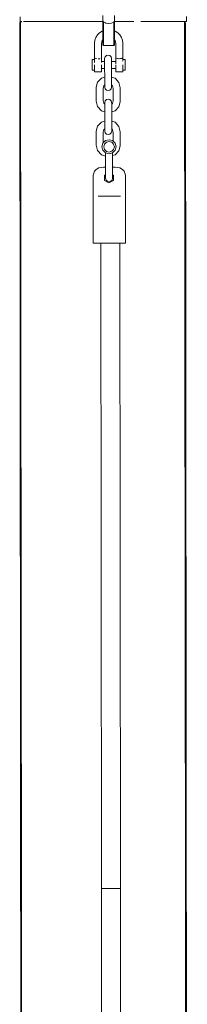
# Model space of a CAD drawing. Units: millimetres. Extents: x -1291 to 4352, y -95 to 14033.
# Drawn here: x 205 to 347, y 11557 to 12391 of the extents above; entities that cross this region are included whole.
import ezdxf

# ---------------------------------------------------------------- set-up
doc = ezdxf.new("R2010")
doc.units = ezdxf.units.MM
doc.header["$MEASUREMENT"] = 0
doc.layers.add('Чертеж и Рисунок_Ном._пера__7', color=7, linetype='Continuous', lineweight=15)

msp = doc.modelspace()

# ---------------------------------------------------------------- linework, layer by layer
at = {"layer": 'Чертеж и Рисунок_Ном._пера__7', "color": 7, "linetype": 'Continuous', "lineweight": 15}
for points in [[(205.41, 12393.14), (205.42, 12389.14)], [(275.26, 12394.27), (275.27, 12389.52)], [(285.26, 12394.28), (285.27, 12386.15)], [(346.12, 12393.29), (346.12, 12389.29)], [(205.12, 12387.38), (205.2, 12388.3)], [(205.2, 12388.3), (205.12, 12387.38)], [(205.12, 12387.38), (205.2, 12388.3)], [(205.12, 12387.38), (206.71, 10883.38)], [(205.45, 12389.05), (205.2, 12388.3)], [(205.42, 12389.14), (206.12, 12389.14)], [(205.42, 12389.14), (206.82, 12389.14)], [(205.52, 12389.14), (205.42, 12389.14)], [(205.52, 12389.14), (205.45, 12389.05)], [(205.87, 12387.38), (205.91, 12388.09)], [(205.87, 12387.38), (205.91, 12388.09)], [(205.87, 12387.38), (207.46, 10883.38)], [(205.87, 12387.38), (207.46, 10883.38)], [(205.91, 12388.09), (206.04, 12388.71)], [(205.91, 12388.09), (206.04, 12388.71)], [(206.2, 12389.14), (206.04, 12388.71)], [(206.2, 12389.14), (206.04, 12388.71)], [(206.22, 12389.14), (206.32, 12389.14)], [(206.43, 12389.14), (206.82, 12389.14)], [(206.82, 12389.14), (206.99, 12389.14)], [(208.22, 12389.14), (208.89, 12389.14)], [(208.89, 12389.14), (235.44, 12389.17)], [(208.89, 12389.14), (210.1, 12389.14)], [(212.13, 12389.15), (212.4, 12389.15)], [(212.4, 12389.15), (212.93, 12389.15)], [(212.93, 12389.15), (214.4, 12389.15)], [(214.4, 12389.15), (215.11, 12389.15)], [(222.48, 12389.16), (223.14, 12389.16)], [(223.14, 12389.16), (224.56, 12389.16)], [(235.34, 12389.17), (239.58, 12389.17)], [(239.58, 12389.17), (240.14, 12389.18)], [(239.58, 12389.17), (248.77, 12389.18)], [(241.08, 12389.18), (241.55, 12389.18)], [(241.55, 12389.18), (242.95, 12389.18)], [(245.55, 12389.18), (246.78, 12389.18)], [(245.99, 12389.18), (248.77, 12389.18)], [(248.77, 12389.18), (254.46, 12389.19)], [(251.58, 12389.19), (273.76, 12389.21)], [(252.48, 12389.19), (266.63, 12389.2)], [(264.74, 12389.2), (266.63, 12389.2)], [(264.74, 12389.2), (266.63, 12389.2)], [(266.63, 12389.2), (267.15, 12389.2)], [(270.39, 12389.21), (270.78, 12389.21)], [(270.78, 12389.21), (270.99, 12389.21)], [(272.85, 12389.21), (273.76, 12389.21)], [(273.76, 12389.21), (274.43, 12389.21)], [(274.34, 12389.21), (275.26, 12389.21)], [(275.26, 12387), (275.26, 12389.5)], [(275.26, 12389.5), (275.26, 12387)], [(275.26, 12387), (275.26, 12383.52)], [(275.26, 12384.82), (275.26, 12387)], [(275.26, 12387), (275.26, 12384.82)], [(275.26, 12384.82), (275.26, 12384.44)], [(275.26, 12384.32), (275.26, 12384.82)], [(275.26, 12384.44), (275.26, 12381.84)], [(275.26, 12383.52), (275.27, 12378.86)], [(275.26, 12381.84), (275.26, 12382.85)], [(275.26, 12382.85), (275.26, 12381.84)], [(275.26, 12382.85), (275.27, 12378.86)], [(275.68, 12389.12), (275.29, 12389.47)], [(275.9, 12388.93), (275.68, 12389.12)], [(275.9, 12388.88), (275.9, 12387.52)], [(275.9, 12387.52), (275.9, 12386.14)], [(275.9, 12386.14), (275.91, 12383.86)], [(275.91, 12384.16), (275.9, 12386.14)], [(275.91, 12383.86), (275.91, 12384.16)], [(275.91, 12383.86), (275.91, 12383.45)], [(275.91, 12383.86), (275.91, 12378.86)], [(277.48, 12388.01), (275.99, 12388.82)], [(277.77, 12387.86), (277.48, 12388.01)], [(280.09, 12387.52), (277.81, 12387.85)], [(280.27, 12387.48), (280.1, 12387.52)], [(280.44, 12387.52), (280.3, 12387.49)], [(282.77, 12387.87), (280.44, 12387.52)], [(284.6, 12388.86), (282.8, 12387.88)], [(284.61, 12388.89), (284.61, 12387.53)], [(284.61, 12387.53), (284.62, 12386.15)], [(284.62, 12386.15), (284.62, 12383.87)], [(284.62, 12384.17), (284.62, 12386.15)], [(284.62, 12383.87), (284.62, 12384.17)], [(284.62, 12383.87), (284.62, 12383.46)], [(284.62, 12383.87), (284.62, 12378.87)], [(285.26, 12389.6), (285.26, 12387.01)], [(285.26, 12389.6), (285.26, 12386.15)], [(285.26, 12386.3), (285.26, 12389.6)], [(285.26, 12387.01), (285.26, 12386.15)], [(285.26, 12386.15), (285.26, 12385.71)], [(285.26, 12386.15), (285.26, 12384.98)], [(285.26, 12385.71), (285.26, 12386.15)], [(285.26, 12384.81), (285.26, 12386.15)], [(285.26, 12384.81), (285.26, 12384.55)], [(285.26, 12384.76), (285.26, 12381.85)], [(285.26, 12384.4), (285.26, 12383.53)], [(285.26, 12383.53), (285.27, 12378.87)], [(285.27, 12389.22), (301.68, 12389.24)], [(307.47, 12389.25), (341.71, 12389.28)], [(342.66, 12389.28), (341.16, 12389.28)], [(341.41, 12389.28), (342.04, 12389.28)], [(341.97, 12389.28), (341.71, 12389.28)], [(342.14, 12389.28), (341.98, 12389.28)], [(342.24, 12389.28), (342.15, 12389.28)], [(342.41, 12389.28), (342.16, 12389.28)], [(342.24, 12389.28), (342.41, 12389.28)], [(342.24, 12389.28), (342.41, 12389.28)], [(342.66, 12389.28), (342.5, 12389.28)], [(342.66, 12389.28), (343.12, 12389.28)], [(343.09, 12389.28), (342.97, 12389.28)], [(343.09, 12389.28), (343.29, 12389.28)], [(344.3, 12389.29), (343.3, 12389.28)], [(343.31, 12389.28), (343.53, 12389.28)], [(343.34, 12389.28), (343.51, 12389.28)], [(343.53, 12389.28), (343.64, 12389.28)], [(343.72, 12389.28), (344.3, 12389.29)], [(344.04, 12389.28), (344.2, 12388.86)], [(344.04, 12389.28), (344.2, 12388.86)], [(344.33, 12388.23), (344.2, 12388.86)], [(344.33, 12388.23), (344.2, 12388.86)], [(344.3, 12389.29), (344.65, 12389.29)], [(344.37, 12387.53), (344.33, 12388.23)], [(344.37, 12387.53), (344.33, 12388.23)], [(344.37, 12387.53), (345.95, 10883.53)], [(344.37, 12387.53), (345.95, 10883.53)], [(345.75, 12389.29), (344.71, 12389.29)], [(344.72, 12389.29), (344.79, 12389.19)], [(344.72, 12389.29), (344.94, 12389.29)], [(345.04, 12388.44), (344.79, 12389.19)], [(344.94, 12389.29), (345.43, 12389.29)], [(345.12, 12387.53), (345.04, 12388.44)], [(345.12, 12387.53), (346.7, 10883.53)], [(345.43, 12389.29), (345.61, 12389.29)], [(345.61, 12389.29), (345.75, 12389.29)], [(346.12, 12389.29), (345.77, 12389.29)], [(346.12, 12389.29), (345.78, 12389.29)], [(345.86, 12389.29), (346.12, 12389.29)], [(268.67, 12373.26), (269.51, 12375.66)], [(269.51, 12375.66), (270.83, 12377.79)], [(270.83, 12377.79), (272.56, 12379.57)], [(272.56, 12379.57), (274.65, 12380.93)], [(274.65, 12380.93), (275.26, 12381.15)], [(275.26, 12381.84), (275.27, 12378.86)], [(275.26, 12381.15), (275.26, 12381.84)], [(275.27, 12378.86), (275.26, 12381.84)], [(275.27, 12378.86), (275.27, 12375.87)], [(275.27, 12378.86), (275.27, 12374.19)], [(275.27, 12375.87), (275.27, 12373.69)], [(275.28, 12370.77), (275.27, 12375.87)], [(275.91, 12378.86), (275.92, 12373.86)], [(284.62, 12378.87), (284.63, 12373.87)], [(285.26, 12382.5), (285.26, 12381.85)], [(285.27, 12378.87), (285.26, 12381.85)], [(285.26, 12381.85), (285.27, 12381.14)], [(285.27, 12381.14), (285.79, 12380.95)], [(285.27, 12378.87), (285.27, 12374.2)], [(285.27, 12375.88), (285.27, 12378.87)], [(285.79, 12380.95), (287.91, 12379.6)], [(287.91, 12379.6), (289.68, 12377.83)], [(289.68, 12377.83), (291.03, 12375.71)], [(291.03, 12375.71), (291.89, 12373.3)], [(268.4, 12370.82), (268.67, 12373.26)], [(268.41, 12358.42), (268.4, 12370.82)], [(274.29, 12370.5), (274.45, 12371.95)], [(274.3, 12358.42), (274.29, 12370.5)], [(274.45, 12371.95), (274.86, 12373.11)], [(274.86, 12373.11), (275.27, 12373.78)], [(275.27, 12374.19), (275.28, 12370.77)], [(275.27, 12373.69), (275.27, 12373.78)], [(275.27, 12373.78), (275.27, 12373.69)], [(275.27, 12373.69), (275.27, 12373.26)], [(275.28, 12370.77), (275.27, 12373.69)], [(275.28, 12370.77), (275.27, 12373.69)], [(275.28, 12369.52), (275.28, 12370.77)], [(275.28, 12369.52), (275.28, 12370.77)], [(275.92, 12368.86), (275.28, 12369.52)], [(275.92, 12373.86), (275.92, 12370.2)], [(275.92, 12370.2), (275.92, 12373.56)], [(275.92, 12368.86), (275.92, 12370.2)], [(275.92, 12368.86), (275.92, 12370.2)], [(275.92, 12368.86), (284.63, 12368.87)], [(284.63, 12373.87), (284.63, 12370.21)], [(284.63, 12373.57), (284.63, 12370.21)], [(284.63, 12370.21), (284.63, 12368.87)], [(284.63, 12370.21), (284.63, 12368.87)], [(285.28, 12369.53), (284.63, 12368.87)], [(285.27, 12373.78), (285.7, 12373.1)], [(285.28, 12370.78), (285.27, 12373.78)], [(285.27, 12373.7), (285.27, 12373.35)], [(285.28, 12370.78), (285.27, 12373.35)], [(285.27, 12373.35), (285.28, 12370.78)], [(285.28, 12370.78), (285.28, 12369.53)], [(285.28, 12369.53), (285.28, 12370.78)], [(285.7, 12373.1), (286.12, 12371.94)], [(286.28, 12370.51), (286.12, 12371.94)], [(286.28, 12370.51), (286.3, 12358.43)], [(292.18, 12370.85), (291.89, 12373.3)], [(292.18, 12370.85), (292.19, 12358.44)], [(268.34, 12358.42), (268.34, 12357.6)], [(268.34, 12358.42), (268.34, 12357.6)], [(268.34, 12358.42), (268.34, 12356.93)], [(268.65, 12358.18), (268.43, 12358.4)], [(268.65, 12358.18), (268.81, 12358.02)], [(269.51, 12357.83), (268.81, 12358.02)], [(269.51, 12357.83), (269.89, 12357.73)], [(274.22, 12358.35), (273.91, 12358.03)], [(274.34, 12358.42), (274.34, 12357.6)], [(274.34, 12358.42), (274.34, 12357.6)], [(277.28, 12359.32), (276.89, 12357.85)], [(276.89, 12357.85), (276.89, 12356.94)], [(276.89, 12356.99), (276.89, 12357.85)], [(278.35, 12360.4), (277.28, 12359.32)], [(279.83, 12360.8), (278.35, 12360.4)], [(279.83, 12360.8), (281.3, 12360.41)], [(282.38, 12359.33), (281.3, 12360.41)], [(282.77, 12357.86), (282.38, 12359.33)], [(282.78, 12356.99), (282.77, 12357.86)], [(286.26, 12358.43), (286.26, 12357.62)], [(286.26, 12358.43), (286.26, 12357.62)], [(286.26, 12358.43), (286.26, 12355.26)], [(286.61, 12358.13), (286.31, 12358.43)], [(286.61, 12358.13), (286.69, 12358.04)], [(287.51, 12357.82), (286.69, 12358.04)], [(291.38, 12357.93), (290.91, 12357.81)], [(291.38, 12357.93), (291.79, 12358.05)], [(292.02, 12358.28), (291.79, 12358.05)], [(292.26, 12358.44), (292.26, 12357.62)], [(292.26, 12358.44), (292.26, 12357.62)], [(268.34, 12356.93), (266.44, 12356.92)], [(266.44, 12356.92), (266.44, 12356.31)], [(266.44, 12356.92), (266.44, 12356.31)], [(266.44, 12356.92), (266.44, 12355.43)], [(266.44, 12356.31), (266.44, 12354.69)], [(266.44, 12354.69), (266.44, 12355.43)], [(266.44, 12354.69), (266.45, 12352.42)], [(266.45, 12350.15), (266.44, 12354.69)], [(266.44, 12354.69), (266.45, 12350.15)], [(266.45, 12353.63), (266.45, 12350.15)], [(266.45, 12352.42), (266.45, 12353.04)], [(266.45, 12350.15), (266.45, 12353.04)], [(266.45, 12353.04), (266.45, 12350.15)], [(266.45, 12350.15), (266.45, 12352.42)], [(266.45, 12352.42), (266.45, 12350.15)], [(266.45, 12348.54), (266.45, 12350.15)], [(266.45, 12350.15), (266.45, 12348.54)], [(266.45, 12350.15), (266.45, 12347.92)], [(268.34, 12356.93), (268.34, 12357.6)], [(268.34, 12357.6), (268.35, 12355.45)], [(268.35, 12355.45), (268.35, 12354.42)], [(268.35, 12352.43), (268.35, 12349.41)], [(272.49, 12357.71), (271.36, 12357.63)], [(272.49, 12357.71), (272.83, 12357.73)], [(274.35, 12355.45), (274.34, 12357.6)], [(274.34, 12357.6), (274.35, 12355.45)], [(274.35, 12355.25), (274.34, 12357.6)], [(274.34, 12357.6), (274.35, 12354.5)], [(276.89, 12355.25), (274.35, 12355.25)], [(274.35, 12352.43), (274.35, 12349.41)], [(276.89, 12354.73), (276.89, 12356.99)], [(276.89, 12356.94), (276.89, 12355.25)], [(276.89, 12351.54), (276.89, 12354.73)], [(276.9, 12340.37), (276.89, 12351.54)], [(282.78, 12354.73), (282.78, 12356.99)], [(282.78, 12356.81), (282.78, 12355.26)], [(286.26, 12355.26), (282.78, 12355.26)], [(282.78, 12351.55), (282.78, 12354.73)], [(282.79, 12340.38), (282.78, 12351.55)], [(286.26, 12355.47), (286.26, 12357.62)], [(286.26, 12357.62), (286.26, 12355.47)], [(286.26, 12355.26), (286.26, 12355.47)], [(286.26, 12355.47), (286.26, 12353.42)], [(286.26, 12352.45), (286.27, 12349.42)], [(287.51, 12357.82), (287.77, 12357.75)], [(288.81, 12357.68), (287.77, 12357.75)], [(288.81, 12357.68), (289.24, 12357.65)], [(290.21, 12357.72), (289.24, 12357.65)], [(290.21, 12357.72), (290.72, 12357.75)], [(290.9, 12357.81), (290.72, 12357.75)], [(292.26, 12356.95), (292.26, 12357.62)], [(292.26, 12357.62), (292.26, 12355.47)], [(292.26, 12356.95), (292.26, 12357.62)], [(292.26, 12357.62), (292.26, 12356.59)], [(294.18, 12356.95), (292.26, 12356.95)], [(292.26, 12355.83), (292.26, 12355.51)], [(292.26, 12355.56), (292.26, 12355.47)], [(292.26, 12352.45), (292.27, 12349.43)], [(294.18, 12356.95), (294.18, 12356.34)], [(294.18, 12356.95), (294.18, 12356.34)], [(294.18, 12356.95), (294.19, 12350.18)], [(294.18, 12356.34), (294.19, 12354.72)], [(294.19, 12354.72), (294.19, 12352.45)], [(294.19, 12354.72), (294.19, 12350.18)], [(294.19, 12352.45), (294.19, 12354.09)], [(294.19, 12350.18), (294.19, 12354.09)], [(294.19, 12354.09), (294.19, 12350.18)], [(294.19, 12350.18), (294.19, 12352.45)], [(294.19, 12352.45), (294.19, 12350.18)], [(294.19, 12348.57), (294.19, 12350.18)], [(294.19, 12350.18), (294.19, 12348.57)], [(294.19, 12350.18), (294.19, 12347.95)], [(266.45, 12347.92), (266.45, 12348.54)], [(266.45, 12348.54), (266.45, 12347.92)], [(268.35, 12347.93), (266.45, 12347.92)], [(268.35, 12349.41), (268.35, 12347.26)], [(268.35, 12347.26), (268.35, 12347.93)], [(268.35, 12347.26), (268.35, 12347.93)], [(268.35, 12347.93), (268.35, 12347.26)], [(268.35, 12347.93), (268.35, 12347.26)], [(268.35, 12347.93), (268.35, 12347.26)], [(268.35, 12346.44), (268.35, 12347.26)], [(268.35, 12347.26), (268.35, 12346.44)], [(274.35, 12346.44), (268.35, 12346.44)], [(270.9, 12337.8), (274.14, 12341.2)], [(274.14, 12341.2), (276.9, 12341.99)], [(274.35, 12349.41), (274.35, 12347.26)], [(276.89, 12349.36), (274.35, 12349.36)], [(274.35, 12347.26), (274.35, 12349.36)], [(274.35, 12346.44), (274.35, 12347.26)], [(274.35, 12347.26), (274.35, 12346.44)], [(276.9, 12344.27), (276.9, 12341.99)], [(286.27, 12349.37), (282.78, 12349.37)], [(282.79, 12342.06), (285.82, 12341.1)], [(286.27, 12349.42), (286.27, 12347.28)], [(286.27, 12347.28), (286.27, 12349.37)], [(286.27, 12347.28), (286.27, 12349.37)], [(286.27, 12347.28), (286.27, 12349.37)], [(286.27, 12349.37), (286.27, 12347.28)], [(286.27, 12349.37), (286.27, 12347.28)], [(286.27, 12349.37), (286.27, 12347.28)], [(286.27, 12346.46), (286.27, 12347.28)], [(286.27, 12347.28), (286.27, 12346.46)], [(292.27, 12346.46), (286.27, 12346.46)], [(292.27, 12349.43), (292.27, 12347.28)], [(294.19, 12347.95), (292.27, 12347.95)], [(292.27, 12347.28), (292.27, 12347.95)], [(292.27, 12346.46), (292.27, 12347.28)], [(292.27, 12347.28), (292.27, 12346.46)], [(294.19, 12347.95), (294.19, 12348.57)], [(294.19, 12348.57), (294.19, 12347.95)], [(269.8, 12333.51), (270.9, 12337.8)], [(269.81, 12321.61), (269.8, 12333.51)], [(275.69, 12332.77), (276.23, 12334.85)], [(276.23, 12334.85), (276.91, 12335.57)], [(276.9, 12340.37), (276.91, 12336.99)], [(276.91, 12334.59), (276.91, 12336.99)], [(276.91, 12335.57), (276.91, 12334.54)], [(276.91, 12333.67), (276.91, 12334.59)], [(276.91, 12334.54), (276.91, 12333.67)], [(277.31, 12332.2), (276.91, 12333.67)], [(282.8, 12333.68), (282.41, 12332.21)], [(282.79, 12340.38), (282.8, 12337)], [(282.8, 12334.6), (282.8, 12337)], [(282.8, 12335.57), (283.48, 12334.78)], [(282.8, 12335.57), (282.8, 12334.54)], [(282.8, 12333.68), (282.8, 12334.6)], [(282.8, 12334.54), (282.8, 12333.68)], [(283.48, 12334.78), (284.02, 12332.43)], [(285.82, 12341.1), (288.89, 12337.51)], [(288.89, 12337.51), (289.91, 12333.11)], [(289.91, 12333.11), (289.92, 12321.24)], [(275.7, 12322.32), (275.69, 12332.77)], [(278.39, 12331.12), (277.31, 12332.2)], [(279.86, 12330.73), (278.39, 12331.12)], [(279.86, 12330.73), (281.33, 12331.13)], [(282.41, 12332.21), (281.33, 12331.13)], [(284.02, 12332.43), (284.03, 12321.95)], [(269.81, 12321.61), (270.9, 12317.17)], [(274.1, 12313.61), (270.9, 12317.17)], [(275.7, 12322.32), (276.27, 12320.01)], [(276.93, 12319.28), (276.27, 12320.01)], [(277.32, 12322.06), (276.92, 12320.59)], [(276.92, 12320.59), (276.93, 12319.67)], [(276.93, 12319.73), (276.92, 12320.59)], [(276.93, 12317.46), (276.93, 12319.73)], [(276.93, 12319.67), (276.93, 12319.28)], [(276.93, 12314.28), (276.93, 12317.46)], [(278.39, 12323.14), (277.32, 12322.06)], [(279.87, 12323.53), (278.39, 12323.14)], [(279.87, 12323.53), (281.34, 12323.14)], [(282.42, 12322.07), (281.34, 12323.14)], [(282.81, 12320.59), (282.42, 12322.07)], [(282.82, 12319.73), (282.81, 12320.59)], [(283.52, 12319.83), (282.82, 12319.06)], [(282.82, 12317.47), (282.82, 12319.73)], [(282.82, 12319.55), (282.82, 12319.06)], [(282.82, 12314.29), (282.82, 12317.47)], [(284.03, 12321.95), (283.52, 12319.83)], [(288.88, 12316.99), (285.79, 12313.56)], [(289.92, 12321.24), (288.88, 12316.99)], [(276.93, 12312.76), (274.1, 12313.61)], [(276.94, 12303.11), (276.93, 12314.28)], [(276.93, 12312.76), (276.94, 12304.73)], [(282.83, 12303.11), (282.82, 12314.29)], [(285.79, 12313.56), (282.82, 12312.67)], [(269.84, 12296.25), (270.94, 12300.54)], [(270.94, 12300.54), (274.18, 12303.94)], [(274.18, 12303.94), (276.94, 12304.73)], [(276.94, 12303.11), (276.95, 12299.73)], [(276.95, 12297.33), (276.95, 12299.73)], [(282.83, 12304.79), (285.86, 12303.84)], [(282.83, 12303.11), (282.84, 12299.73)], [(282.84, 12297.33), (282.84, 12299.73)], [(285.86, 12303.84), (288.93, 12300.25)], [(288.93, 12300.25), (289.95, 12295.84)], [(269.85, 12284.35), (269.84, 12296.25)], [(275.73, 12295.51), (276.27, 12297.59)], [(275.74, 12286.45), (275.73, 12295.51)], [(276.27, 12297.59), (276.95, 12298.3)], [(276.95, 12297.46), (276.95, 12297.27)], [(276.95, 12296.41), (276.95, 12297.33)], [(276.95, 12297.27), (276.95, 12296.41)], [(277.35, 12294.94), (276.95, 12296.41)], [(278.42, 12293.86), (277.35, 12294.94)], [(279.9, 12293.47), (278.42, 12293.86)], [(279.9, 12293.47), (281.37, 12293.86)], [(282.45, 12294.94), (281.37, 12293.86)], [(282.84, 12296.42), (282.45, 12294.94)], [(282.84, 12298.31), (283.52, 12297.51)], [(282.84, 12298.31), (282.84, 12297.28)], [(282.84, 12296.42), (282.84, 12297.33)], [(282.84, 12297.28), (282.84, 12296.42)], [(283.52, 12297.51), (284.06, 12295.17)], [(284.06, 12295.17), (284.07, 12287.87)], [(289.95, 12295.84), (289.96, 12283.98)], [(269.85, 12284.35), (270.94, 12279.91)], [(274.62, 12283.13), (275.44, 12286.15)], [(274.62, 12283.13), (275.44, 12286.15)], [(275.45, 12280.11), (274.62, 12283.13)], [(275.45, 12280.11), (274.62, 12283.13)], [(275.44, 12286.15), (277.59, 12288.3)], [(275.44, 12286.15), (277.59, 12288.3)], [(275.74, 12286.45), (277.59, 12288.3)], [(275.74, 12286.45), (277.59, 12288.3)], [(276.11, 12283.13), (276.73, 12285.4)], [(276.73, 12280.86), (276.11, 12283.13)], [(276.73, 12285.4), (278.34, 12287.02)], [(277.59, 12288.3), (280.61, 12289.12)], [(277.59, 12288.3), (280.61, 12289.12)], [(277.59, 12288.3), (280.61, 12289.12)], [(277.59, 12288.3), (280.61, 12289.12)], [(278.34, 12287.02), (280.61, 12287.63)], [(280.61, 12289.12), (283.63, 12288.31)], [(280.61, 12289.12), (283.63, 12288.31)], [(280.61, 12289.12), (283.63, 12288.31)], [(280.61, 12289.12), (283.63, 12288.31)], [(280.61, 12287.63), (282.88, 12287.02)], [(282.88, 12287.02), (284.5, 12285.41)], [(283.63, 12288.31), (284.07, 12287.87)], [(283.63, 12288.31), (284.07, 12287.87)], [(283.63, 12288.31), (285.78, 12286.16)], [(283.63, 12288.31), (285.78, 12286.16)], [(284.5, 12285.41), (285.11, 12283.14)], [(285.11, 12283.14), (284.5, 12280.87)], [(285.78, 12286.16), (286.6, 12283.14)], [(285.78, 12286.16), (286.6, 12283.14)], [(286.6, 12283.14), (285.79, 12280.12)], [(286.6, 12283.14), (285.79, 12280.12)], [(289.96, 12283.98), (288.92, 12279.72)], [(274.14, 12276.34), (270.94, 12279.91)], [(277.69, 12275.28), (274.14, 12276.34)], [(277.6, 12277.96), (275.45, 12280.11)], [(277.6, 12277.96), (275.45, 12280.11)], [(278.35, 12279.24), (276.73, 12280.86)], [(277.69, 12277.93), (277.6, 12277.96)], [(280.62, 12277.14), (277.6, 12277.96)], [(277.69, 12277.93), (277.7, 12265.75)], [(280.62, 12278.63), (278.35, 12279.24)], [(280.62, 12278.63), (282.89, 12279.25)], [(280.62, 12277.14), (283.64, 12277.97)], [(284.5, 12280.87), (282.89, 12279.25)], [(283.58, 12277.95), (283.59, 12265.75)], [(285.83, 12276.3), (283.58, 12275.63)], [(283.59, 12265.75), (283.58, 12275.63)], [(285.79, 12280.12), (283.64, 12277.97)], [(285.79, 12280.12), (283.64, 12277.97)], [(288.92, 12279.72), (285.83, 12276.3)], [(267.13, 12256.96), (267.26, 12259.02)], [(267.26, 12259.02), (267.67, 12260.8)], [(268.36, 12262.31), (267.67, 12260.8)], [(269.32, 12263.54), (268.36, 12262.31)], [(270.55, 12264.5), (269.32, 12263.54)], [(272.06, 12265.19), (270.55, 12264.5)], [(272.06, 12265.19), (273.84, 12265.61)], [(275.9, 12265.75), (273.84, 12265.61)], [(275.9, 12265.75), (277.7, 12265.75)], [(275.9, 12265.75), (277.7, 12265.75)], [(276.8, 12258.93), (277.71, 12259.46)], [(276.8, 12254.61), (276.8, 12258.93)], [(277.7, 12265.75), (277.71, 12264.9)], [(277.71, 12264.9), (277.71, 12262.96)], [(277.71, 12262.96), (277.71, 12261.17)], [(277.71, 12261.17), (277.71, 12259.6)], [(277.71, 12258.29), (277.71, 12259.46)], [(277.71, 12259.46), (277.71, 12258.29)], [(277.71, 12257.29), (277.71, 12258.29)], [(277.71, 12258.29), (277.71, 12257.29)], [(283.94, 12265.75), (283.59, 12265.75)], [(283.59, 12265.75), (284.05, 12265.75)], [(283.59, 12265.69), (283.6, 12264.91)], [(283.59, 12259.33), (284.27, 12258.94)], [(283.6, 12264.91), (283.6, 12262.96)], [(283.6, 12262.96), (283.6, 12261.18)], [(283.6, 12261.18), (283.6, 12259.61)], [(283.6, 12259.61), (283.6, 12258.29)], [(283.6, 12258.29), (283.6, 12259.32)], [(283.6, 12257.29), (283.6, 12258.29)], [(283.6, 12258.29), (283.6, 12257.29)], [(285.17, 12265.75), (284.05, 12265.75)], [(284.05, 12265.75), (285.17, 12265.75)], [(284.27, 12258.94), (284.28, 12254.62)], [(285.77, 12265.76), (285.17, 12265.75)], [(285.17, 12265.75), (285.77, 12265.76)], [(285.77, 12265.76), (287.83, 12265.62)], [(289.61, 12265.21), (287.83, 12265.62)], [(291.12, 12264.53), (289.61, 12265.21)], [(292.35, 12263.57), (291.12, 12264.53)], [(293.31, 12262.33), (292.35, 12263.57)], [(294, 12260.83), (293.31, 12262.33)], [(294.41, 12259.04), (294, 12260.83)], [(294.55, 12256.99), (294.41, 12259.04)], [(267.19, 12201.55), (267.13, 12256.96)], [(280.54, 12252.46), (276.8, 12254.61)], [(277.72, 12256.65), (277.71, 12257.29)], [(277.71, 12257.29), (277.72, 12256.65)], [(277.72, 12256.42), (277.72, 12256.65)], [(277.72, 12256.65), (277.72, 12256.42)], [(277.72, 12256.42), (278.11, 12254.95)], [(278.11, 12254.95), (279.19, 12253.87)], [(280.66, 12253.48), (279.19, 12253.87)], [(280.54, 12252.46), (284.28, 12254.62)], [(280.66, 12253.48), (282.14, 12253.88)], [(282.14, 12253.88), (283.21, 12254.96)], [(283.21, 12254.96), (283.61, 12256.43)], [(283.6, 12256.65), (283.6, 12257.29)], [(283.6, 12257.29), (283.6, 12256.65)], [(283.61, 12256.43), (283.6, 12256.65)], [(283.6, 12256.65), (283.61, 12256.43)], [(294.61, 12201.58), (294.55, 12256.99)], [(271.91, 12241.21), (271.45, 12241.21)], [(290.27, 12241.22), (271.91, 12241.21)], [(267.19, 12201.55), (268.84, 12201.56)], [(268.84, 12201.56), (267.19, 12201.55)], [(285.66, 12201.57), (268.84, 12201.56)], [(268.84, 12201.56), (271.95, 12201.56)], [(273.68, 12201.56), (274.25, 11655.03)], [(280.9, 12201.57), (276.14, 12201.56)], [(277.87, 12201.57), (278.96, 12201.57)], [(277.87, 12201.57), (279.42, 12201.57)], [(278.96, 12201.57), (279.98, 12201.57)], [(285.66, 12201.57), (280.9, 12201.57)], [(292.96, 12201.58), (285.66, 12201.57)], [(289.68, 12201.58), (290.25, 11655.05)], [(294.61, 12201.58), (292.96, 12201.58)], [(292.96, 12201.58), (294.61, 12201.58)], [(274.25, 11655.03), (275.32, 11655.03)], [(275.32, 11655.03), (274.25, 11655.03)], [(274.25, 11655.03), (274.75, 11181.99)], [(275.32, 11655.03), (278.25, 11655.04)], [(278.25, 11655.04), (275.32, 11655.03)], [(278.25, 11655.04), (282.25, 11655.04)], [(282.25, 11655.04), (278.25, 11655.04)], [(282.25, 11655.04), (286.25, 11655.05)], [(282.25, 11655.04), (286.25, 11655.05)], [(289.18, 11655.05), (286.25, 11655.05)], [(286.25, 11655.05), (289.18, 11655.05)], [(290.25, 11655.05), (289.18, 11655.05)], [(289.18, 11655.05), (290.25, 11655.05)], [(290.25, 11655.05), (290.75, 11182.01)]]:
    msp.add_lwpolyline(points, dxfattribs=at)

doc.saveas('drawing.dxf')
